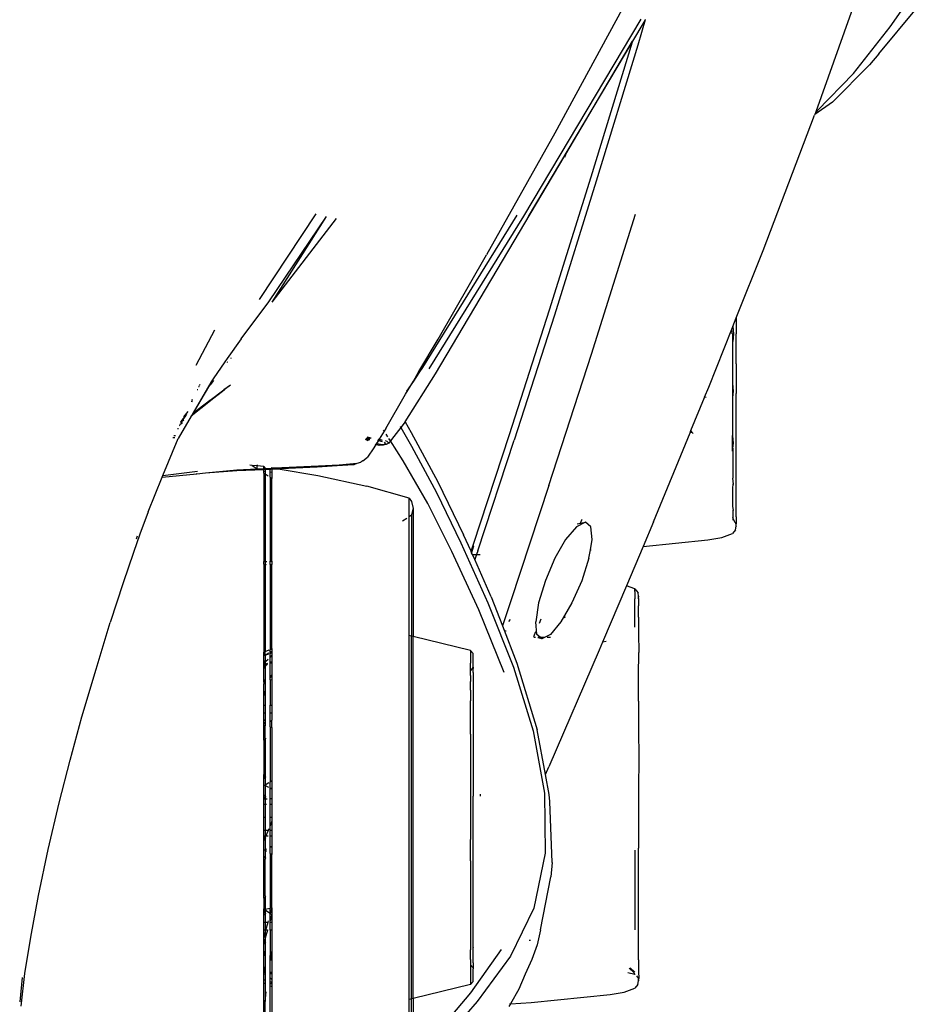
# Model space of a CAD drawing. Units: millimetres. Extents: x 4923 to 15645, y 6267 to 10767.
# Drawn here: x 12333 to 12556, y 8860 to 9103 of the extents above; entities that cross this region are included whole.
import ezdxf

# ---------------------------------------------------------------- set-up
doc = ezdxf.new("R2010")
doc.units = ezdxf.units.MM
doc.layers.add('Edges', color=7, linetype='Continuous')

# ---------------------------------------------------------------- blocks, each defined once
blk = doc.blocks.new('ferrari f150 pl')
at = {"layer": 'Edges'}
for p, q in [((2735.52, -123.42), (2724.13, -155.39)), ((2742.46, -134.4), (2750.88, -122.17)), ((2678.1, -126.75), (2659.75, -160.65)), ((2739.63, -141.1), (2748.94, -129.94)), ((2652.08, -181.14), (2681.05, -132.56)), ((2681.66, -133.28), (2678.92, -137.92)), ((2681.99, -132.73), (2680.18, -138.98)), ((2681.99, -132.73), (2681.66, -133.28)), ((2682.08, -132.58), (2681.99, -132.73)), ((2733.4, -145.89), (2742.46, -134.4)), ((2678.92, -137.92), (2653.16, -181.2)), ((2662.42, -165.86), (2678.92, -137.92)), ((2668.72, -171.44), (2678.87, -138.1)), ((2678.87, -138.1), (2678.92, -137.92)), ((2680.18, -138.98), (2669.97, -172.52)), ((2739.63, -141.1), (2737.34, -143.78)), ((2737.34, -143.78), (2728.2, -152.96)), ((2724.45, -155.16), (2733.4, -145.89)), ((2728.2, -152.96), (2723.9, -156.04)), ((2724.13, -155.39), (2723.9, -156.04)), ((2724.13, -155.39), (2724.45, -155.16)), ((2711.1, -189.59), (2723.83, -156.22)), ((2723.9, -156.04), (2723.83, -156.22)), ((2659.75, -160.65), (2642.87, -190.61)), ((2630.35, -219.96), (2662.07, -166.49)), ((2662.07, -166.49), (2662.44, -165.9)), ((2662.19, -166.57), (2662.44, -165.9)), ((2662.44, -165.9), (2662.42, -165.86)), ((2658.44, -204.23), (2668.72, -171.44)), ((2669.97, -172.52), (2659.63, -205.51)), ((2586.88, -201.64), (2600.86, -180.51)), ((2589.24, -202.24), (2603.46, -181.17)), ((2590.06, -202.33), (2603.46, -181.17)), ((2590.06, -202.33), (2605.85, -181.72)), ((2650.38, -180.89), (2627.07, -218.44)), ((2628.74, -218.79), (2652.08, -181.14)), ((2668.79, -215.18), (2679.67, -180.61)), ((2630.93, -211.41), (2642.87, -190.61)), ((2704.48, -206.22), (2711.1, -189.59)), ((2582.35, -211.4), (2589.24, -202.24)), ((2648.58, -234.92), (2658.44, -204.23)), ((2659.63, -205.51), (2649.69, -236.39)), ((2703.64, -208.35), (2704.48, -206.22)), ((2704.48, -206.22), (2704.47, -210.16)), ((2703.38, -208.99), (2703.64, -208.35)), ((2703.64, -208.35), (2703.84, -210.16)), ((2575.83, -209.26), (2571.19, -217.96)), ((2697.69, -223.31), (2703.38, -208.99)), ((2703.51, -210.15), (2703.38, -208.99)), ((2703.51, -210.15), (2703.55, -210.16)), ((2703.55, -210.16), (2703.84, -210.16)), ((2703.55, -210.16), (2703.55, -212.09)), ((2703.84, -210.16), (2703.63, -212.01)), ((2704.5, -217.57), (2704.47, -210.16)), ((2582.35, -211.4), (2578.96, -216.2)), ((2626.21, -219.46), (2630.93, -211.41)), ((2703.63, -212.01), (2703.55, -212.09)), ((2703.55, -212.09), (2703.55, -222.3)), ((2703.63, -222.39), (2703.63, -212.01)), ((2579.83, -216.1), (2580, -216.08)), ((2658.29, -247.54), (2668.79, -215.18)), ((2578.37, -217.03), (2575.43, -221.2)), ((2578.96, -216.2), (2578.37, -217.03)), ((2578.43, -217.04), (2578.37, -217.03)), ((2579.11, -217.2), (2578.95, -217.16)), ((2578.96, -216.2), (2579.02, -216.19)), ((2627.07, -218.44), (2626.21, -219.73)), ((2704.5, -217.57), (2704.47, -224.81)), ((2622.83, -231.86), (2630.35, -219.96)), ((2624.85, -221.78), (2626.21, -219.46)), ((2626.21, -219.73), (2624.85, -221.78)), ((2626.21, -219.17), (2626.21, -219.46)), ((2626.21, -219.46), (2626.21, -219.73)), ((2574.31, -223.22), (2570.51, -229.61)), ((2571.99, -223.17), (2571.83, -223.18)), ((2571.95, -222.93), (2572.1, -222.93)), ((2572.1, -222.64), (2572.23, -222.64)), ((2574.25, -223.21), (2574.05, -223.56)), ((2574.31, -223.22), (2574.05, -223.56)), ((2574.47, -222.95), (2574.25, -223.21)), ((2574.4, -222.95), (2574.25, -223.21)), ((2574.47, -222.95), (2574.31, -223.22)), ((2574.56, -222.69), (2574.4, -222.95)), ((2574.4, -222.95), (2574.47, -222.95)), ((2574.49, -222.92), (2574.47, -222.95)), ((2574.63, -222.69), (2574.49, -222.92)), ((2574.97, -221.98), (2574.56, -222.69)), ((2574.56, -222.69), (2574.63, -222.69)), ((2575.35, -221.49), (2574.63, -222.69)), ((2574.63, -222.69), (2574.69, -222.69)), ((2575.55, -221.64), (2574.69, -222.69)), ((2575.43, -221.2), (2574.97, -221.98)), ((2575.35, -221.49), (2574.97, -221.98)), ((2579.75, -222.76), (2578.13, -223.98)), ((2579.75, -222.76), (2578.2, -223.98)), ((2622.94, -225.03), (2624.85, -221.78)), ((2624.85, -221.78), (2623.18, -224.29)), ((2696.7, -225.73), (2697.69, -223.31)), ((2703.63, -222.39), (2703.55, -222.3)), ((2703.55, -222.3), (2703.55, -224.31)), ((2703.84, -224.31), (2703.63, -222.39)), ((2574.05, -223.56), (2570.51, -229.61)), ((2571.5, -223.84), (2571.68, -223.84)), ((2578.09, -224), (2574.69, -226.56)), ((2578.17, -224.01), (2574.92, -226.56)), ((2578.13, -223.98), (2578.09, -224)), ((2578.09, -224), (2578.17, -224.01)), ((2578.13, -223.98), (2578.2, -223.98)), ((2578.2, -223.98), (2578.17, -224.01)), ((2618.04, -233.51), (2622.94, -225.03)), ((2696.69, -225.87), (2696.7, -225.73)), ((2697.06, -225.86), (2696.7, -225.73)), ((2703.55, -224.31), (2703.84, -224.31)), ((2703.55, -224.31), (2703.55, -225.97)), ((2703.63, -225.92), (2703.84, -224.31)), ((2704.5, -231.69), (2704.47, -224.81)), ((2570.03, -226.77), (2570.34, -226.79)), ((2574.4, -226.98), (2570.05, -230.41)), ((2570.47, -226.51), (2570.16, -226.5)), ((2574.15, -226.96), (2570.42, -229.76)), ((2574.66, -226.58), (2574.15, -226.96)), ((2574.15, -226.96), (2574.4, -226.98)), ((2574.9, -226.59), (2574.4, -226.98)), ((2574.69, -226.56), (2574.66, -226.58)), ((2574.9, -226.59), (2574.69, -226.56)), ((2574.92, -226.56), (2574.9, -226.59)), ((2693.32, -233.95), (2696.69, -225.87)), ((2696.65, -225.86), (2696.69, -225.87)), ((2703.55, -225.97), (2703.63, -225.92)), ((2703.55, -225.97), (2703.55, -235.18)), ((2703.63, -235.28), (2703.63, -225.92)), ((2570.05, -230.41), (2566.81, -235.95)), ((2568.75, -230.29), (2567.43, -231.97)), ((2568.9, -229.96), (2567.53, -231.76)), ((2569.22, -229.26), (2568.13, -230.57)), ((2570.42, -229.76), (2570.05, -230.41)), ((2570.51, -229.61), (2570.42, -229.76)), ((2567.09, -232.65), (2567.21, -232.71)), ((2567.94, -232.07), (2567.24, -232.61)), ((2567.43, -231.97), (2567.4, -232.03)), ((2568.25, -231.4), (2567.43, -231.97)), ((2621.57, -232.96), (2621.75, -233.27)), ((2622.83, -231.86), (2621.75, -233.27)), ((2622.83, -231.86), (2624.29, -234.43)), ((2704.47, -238.03), (2704.5, -231.69)), ((2566.22, -235.3), (2565.76, -235.3)), ((2566.89, -233.55), (2566.64, -233.55)), ((2613.48, -235.51), (2614.44, -235.8)), ((2618.04, -233.51), (2616.43, -236.12)), ((2617.59, -234.06), (2617.47, -233.86)), ((2618.57, -235.57), (2618.13, -234.89)), ((2620.07, -235.46), (2619.2, -236.56)), ((2621.75, -233.27), (2620.07, -235.46)), ((2621.75, -233.27), (2624.4, -237.84)), ((2624.29, -234.43), (2630.86, -246.61)), ((2639.65, -262.01), (2648.58, -234.92)), ((2684.08, -256.48), (2693.09, -234.54)), ((2693.09, -234.54), (2693.32, -233.95)), ((2693.65, -234.5), (2693.09, -234.54)), ((2693.65, -234.5), (2693.32, -233.95)), ((2693.88, -234.68), (2693.65, -234.5)), ((2703.63, -235.28), (2703.55, -235.18)), ((2703.55, -237.08), (2703.55, -235.18)), ((2703.84, -237.08), (2703.63, -235.28)), ((2563.08, -245.1), (2566.81, -235.95)), ((2566.01, -235.79), (2565.5, -235.79)), ((2613.71, -236.52), (2613.06, -236.19)), ((2613.74, -236.49), (2613.1, -236.12)), ((2613.16, -236.03), (2613.24, -236.04)), ((2613.24, -236.04), (2613.17, -236)), ((2613.44, -236.14), (2613.24, -236.04)), ((2613.24, -236.04), (2613.66, -236.07)), ((2613.27, -235.85), (2613.66, -236.07)), ((2613.3, -235.81), (2614.36, -235.88)), ((2613.84, -236.39), (2613.44, -236.14)), ((2613.66, -236.07), (2613.99, -236.25)), ((2613.66, -236.07), (2614.13, -236.1)), ((2615.6, -237.46), (2615.12, -238.24)), ((2615.39, -237.38), (2615.53, -237.45)), ((2615.6, -237.46), (2615.53, -237.45)), ((2615.58, -237.06), (2615.78, -237.16)), ((2615.78, -237.16), (2615.6, -237.46)), ((2616.41, -237.66), (2615.6, -237.46)), ((2616.23, -236.44), (2615.78, -237.16)), ((2615.78, -237.16), (2616.01, -237.27)), ((2615.98, -236.38), (2616.23, -236.44)), ((2617.06, -237.53), (2616.01, -237.27)), ((2616.04, -236.28), (2616.28, -236.36)), ((2616.17, -236.06), (2616.43, -236.12)), ((2616.28, -236.36), (2616.23, -236.44)), ((2616.23, -236.44), (2617.14, -236.65)), ((2616.43, -236.12), (2616.28, -236.36)), ((2616.28, -236.36), (2616.62, -236.46)), ((2617.41, -237.6), (2616.41, -237.66)), ((2616.43, -236.12), (2617.17, -236.3)), ((2616.62, -236.46), (2617.14, -236.62)), ((2617.61, -237.49), (2617.06, -237.53)), ((2618.12, -237.44), (2617.41, -237.6)), ((2617.61, -237.49), (2617.41, -237.6)), ((2617.61, -236.83), (2618.01, -237.27)), ((2618.01, -237.27), (2617.61, -237.49)), ((2618.12, -237.44), (2617.61, -237.49)), ((2617.88, -236.47), (2618.27, -236.57)), ((2618.76, -237.12), (2618.12, -237.44)), ((2618.27, -236.57), (2618.76, -237.12)), ((2619.2, -236.56), (2618.76, -237.12)), ((2619.2, -236.56), (2618.78, -235.91)), ((2622.35, -241.45), (2619.2, -236.56)), ((2624.4, -237.84), (2630.53, -249.27)), ((2640.72, -263.61), (2649.69, -236.39)), ((2703.55, -237.08), (2703.84, -237.08)), ((2703.55, -238.31), (2703.55, -237.08)), ((2703.63, -238.29), (2703.84, -237.08)), ((2615.12, -238.24), (2613.55, -240.52)), ((2703.55, -238.31), (2703.63, -238.29)), ((2703.55, -239.09), (2703.55, -238.31)), ((2703.63, -238.29), (2703.63, -245.72)), ((2704.5, -243.69), (2704.47, -238.03)), ((2585.13, -242.61), (2584.52, -242.56)), ((2585.02, -242.53), (2585.13, -242.61)), ((2586.33, -242.71), (2585.13, -242.61)), ((2585.13, -242.61), (2586.33, -243.4)), ((2586.33, -242.47), (2586.33, -242.71)), ((2587.96, -242.84), (2586.33, -242.71)), ((2586.33, -243.4), (2586.33, -242.71)), ((2592.42, -243.13), (2601.46, -242.68)), ((2601.16, -242.92), (2606.09, -242.64)), ((2601.46, -242.68), (2606.53, -242.41)), ((2606.09, -242.64), (2608.66, -242.47)), ((2606.53, -242.41), (2609.18, -242.2)), ((2608.66, -242.47), (2610.21, -242.35)), ((2609.18, -242.2), (2611.01, -242.02)), ((2610.21, -242.35), (2611.01, -242.02)), ((2611.01, -242.02), (2611.89, -241.76)), ((2612.39, -241.44), (2611.89, -241.76)), ((2612.39, -241.44), (2613.55, -240.52)), ((2628.38, -251.98), (2622.35, -241.45)), ((2562.93, -245.46), (2571.44, -244.67)), ((2562.93, -245.46), (2563.08, -245.1)), ((2563.08, -245.1), (2571.57, -243.99)), ((2571.36, -244.62), (2571.45, -244.61)), ((2571.44, -244.67), (2573.55, -244.45)), ((2573.55, -244.45), (2581.33, -243.65)), ((2573.55, -244.45), (2581.33, -243.85)), ((2581.33, -243.65), (2586.33, -243.45)), ((2581.33, -243.85), (2587.96, -243.58)), ((2586.33, -243.4), (2586.33, -243.45)), ((2586.33, -243.45), (2586.42, -243.46)), ((2586.42, -243.46), (2587.96, -243.34)), ((2587.96, -242.84), (2588.3, -243.34)), ((2587.96, -243.34), (2587.96, -242.84)), ((2587.96, -243.34), (2588.3, -243.34)), ((2587.96, -243.58), (2587.96, -243.34)), ((2587.96, -243.58), (2588.3, -243.53)), ((2587.96, -244.02), (2587.96, -243.58)), ((2587.96, -244.02), (2588.3, -244.07)), ((2587.96, -244.48), (2587.96, -244.02)), ((2587.96, -244.48), (2588.3, -244.7)), ((2587.96, -244.48), (2587.96, -266.28)), ((2588.3, -243.34), (2589.87, -243.25)), ((2588.95, -243.5), (2588.3, -243.34)), ((2588.3, -243.34), (2588.3, -243.53)), ((2588.3, -243.53), (2588.95, -243.5)), ((2588.3, -243.53), (2588.3, -244.07)), ((2588.3, -244.07), (2588.34, -244.06)), ((2588.3, -244.07), (2588.3, -244.7)), ((2588.3, -244.7), (2589, -245.16)), ((2588.3, -244.7), (2588.3, -266.27)), ((2588.95, -243.5), (2589.66, -243.47)), ((2589.49, -243.64), (2588.95, -243.5)), ((2589.66, -243.47), (2589.49, -243.64)), ((2589.49, -244.19), (2589.49, -243.64)), ((2589.49, -244.19), (2589.98, -244.24)), ((2589.49, -245.49), (2589.49, -244.19)), ((2589.87, -243.25), (2589.66, -243.47)), ((2589.66, -243.47), (2589.98, -243.46)), ((2589.98, -243.13), (2589.87, -243.25)), ((2589.87, -243.25), (2589.98, -243.24)), ((2589.98, -243.13), (2590.5, -243.22)), ((2589.98, -243.13), (2589.98, -243.24)), ((2589.98, -243.24), (2590.5, -243.22)), ((2589.98, -243.24), (2589.98, -243.46)), ((2589.98, -243.46), (2591.49, -243.39)), ((2589.98, -243.46), (2589.98, -244.24)), ((2589.98, -244.24), (2589.98, -245.81)), ((2590.5, -243.22), (2592.42, -243.13)), ((2590.5, -243.22), (2591.49, -243.39)), ((2591.49, -243.39), (2592.27, -243.35)), ((2591.49, -243.39), (2601.26, -245.06)), ((2592.27, -243.35), (2601.16, -242.92)), ((2601.26, -245.06), (2613.36, -247.67)), ((2704.47, -248.52), (2704.5, -243.69)), ((2559.43, -254.05), (2562.93, -245.46)), ((2589.49, -245.49), (2589.98, -245.81)), ((2589.49, -245.49), (2589.49, -266.23)), ((2589.98, -266.22), (2589.98, -245.81)), ((2623.81, -250.7), (2613.36, -247.67)), ((2630.86, -246.61), (2637.24, -259.67)), ((2658.29, -247.54), (2648.9, -275.94)), ((2703.63, -245.72), (2703.55, -245.61)), ((2703.55, -247.22), (2703.84, -247.21)), ((2703.84, -247.21), (2703.63, -245.72)), ((2703.63, -247.9), (2703.84, -247.21)), ((2630.53, -249.27), (2636.59, -261.7)), ((2703.55, -247.88), (2703.63, -247.9)), ((2703.63, -252.67), (2703.63, -247.9)), ((2704.5, -252.42), (2704.47, -248.52)), ((2623.81, -250.7), (2624.42, -251.52)), ((2623.81, -255.19), (2623.81, -250.7)), ((2624.42, -251.52), (2624.77, -253.17)), ((2634.36, -263.83), (2628.38, -251.98)), ((2704.47, -255.25), (2704.5, -252.42)), ((2559.43, -254.05), (2557.41, -259.5)), ((2623.81, -255.19), (2624.42, -254.79)), ((2624.77, -253.17), (2624.42, -254.79)), ((2624.42, -254.79), (2624.42, -284.71)), ((2624.77, -253.17), (2624.77, -284.79)), ((2703.63, -252.67), (2703.55, -252.57)), ((2703.55, -253.72), (2703.84, -253.72)), ((2703.55, -253.77), (2703.63, -253.82)), ((2703.63, -253.82), (2703.55, -253.82)), ((2703.84, -253.72), (2703.63, -252.67)), ((2703.63, -253.82), (2703.84, -253.72)), ((2703.63, -253.82), (2703.63, -255.46)), ((2622.17, -256.25), (2623.2, -255.58)), ((2623.81, -284.56), (2623.81, -255.19)), ((2667.28, -256.61), (2665.07, -257.74)), ((2665.22, -257), (2666.1, -256.83)), ((2666.05, -256.97), (2666.1, -256.83)), ((2666.1, -256.83), (2666.43, -256.03)), ((2666.1, -256.83), (2667.28, -256.61)), ((2666.43, -256.03), (2666.52, -255.81)), ((2668.65, -257.7), (2667.28, -256.61)), ((2684.08, -256.48), (2681.51, -262.56)), ((2703.55, -255.39), (2703.63, -255.46)), ((2703.55, -255.96), (2703.84, -255.96)), ((2703.84, -255.96), (2703.63, -255.46)), ((2704.26, -256.68), (2703.84, -255.96)), ((2704.26, -256.68), (2704.33, -256.98)), ((2704.42, -257.37), (2704.47, -257.57)), ((2704.47, -255.25), (2704.5, -257)), ((2704.47, -257.57), (2704.5, -257)), ((2557.41, -259.5), (2555.8, -264.1)), ((2639.07, -263.77), (2637.24, -259.67)), ((2665.07, -257.74), (2662.39, -260.83)), ((2668.98, -260.86), (2668.65, -257.7)), ((2700.92, -260.35), (2703.55, -259.38)), ((2704.33, -258.44), (2703.55, -259.38)), ((2704.33, -258.44), (2704.47, -257.57)), ((2556.75, -260.04), (2556.48, -260.78)), ((2636.59, -261.7), (2643.25, -276.47)), ((2639.07, -263.77), (2639.65, -262.01)), ((2662.39, -260.83), (2659.74, -265.49)), ((2668.52, -263.43), (2668.98, -260.86)), ((2681.51, -262.56), (2697.5, -260.93)), ((2697.5, -260.93), (2700.92, -260.35)), ((2555.8, -264.1), (2553.26, -271.55)), ((2641.02, -278.2), (2634.36, -263.83)), ((2639.22, -264.12), (2639.07, -263.77)), ((2639.67, -262.48), (2639.22, -264.12)), ((2639.43, -264.59), (2639.22, -264.12)), ((2639.43, -264.59), (2640.35, -264.56)), ((2639.98, -265.82), (2639.43, -264.59)), ((2639.67, -262.48), (2639.71, -262.3)), ((2640.4, -264.55), (2639.98, -265.82)), ((2640.72, -263.61), (2640.4, -264.55)), ((2640.4, -264.55), (2641.32, -264.52)), ((2668.15, -265.48), (2668.52, -263.43)), ((2668.52, -263.43), (2668.71, -263.42)), ((2681.51, -262.56), (2677.39, -272.29)), ((2587.96, -266.28), (2588.3, -266.27)), ((2587.96, -266.96), (2587.96, -266.28)), ((2587.96, -266.96), (2588.3, -266.97)), ((2587.96, -266.96), (2587.96, -288.62)), ((2588.3, -266.27), (2588.68, -266.26)), ((2588.3, -266.27), (2588.3, -266.97)), ((2588.3, -266.97), (2588.56, -266.98)), ((2588.3, -266.97), (2588.3, -288.47)), ((2589.49, -266.23), (2589.98, -266.22)), ((2589.49, -267.01), (2589.49, -266.23)), ((2589.49, -267.01), (2589.98, -267.02)), ((2589.49, -267.01), (2589.49, -287.95)), ((2589.98, -266.22), (2589.98, -267.02)), ((2589.98, -287.73), (2589.98, -267.02)), ((2644.05, -274.98), (2639.98, -265.82)), ((2659.74, -265.49), (2657.42, -270.98)), ((2668.15, -265.48), (2666.39, -271.01)), ((2553.26, -271.55), (2550.06, -281.31)), ((2657.42, -270.98), (2655.69, -276.49)), ((2666.39, -271.01), (2663.96, -276.5)), ((2677.39, -272.29), (2671.51, -286.21)), ((2679.47, -273.06), (2677.39, -272.29)), ((2679.48, -273.67), (2679.47, -273.06)), ((2679.47, -273.06), (2680.26, -274)), ((2679.48, -273.67), (2679.47, -275.47)), ((2680.4, -274.87), (2680.26, -274)), ((2643.25, -276.47), (2649.51, -292.3)), ((2644.05, -274.98), (2646.81, -282.12)), ((2648.9, -275.94), (2646.81, -282.12)), ((2655.69, -276.49), (2655.05, -281.15)), ((2663.96, -276.5), (2661.23, -281.15)), ((2679.47, -282.47), (2679.47, -275.47)), ((2680.4, -274.87), (2680.26, -275.47)), ((2680.42, -275.44), (2680.4, -274.87)), ((2680.42, -275.44), (2680.4, -277.19)), ((2647.25, -293.69), (2641.02, -278.2)), ((2680.42, -280.03), (2680.4, -277.19)), ((2546.62, -292.81), (2550.06, -281.31)), ((2648.69, -280.62), (2648.34, -281.04)), ((2655.3, -284.25), (2655.05, -281.15)), ((2655.93, -281.51), (2656.37, -280.45)), ((2661.23, -281.15), (2658.64, -284.28)), ((2662.38, -280.05), (2662.07, -280.12)), ((2662.29, -280.21), (2662.07, -280.12)), ((2680.42, -280.03), (2680.4, -283.93)), ((2646.81, -282.12), (2650.39, -291.38)), ((2647.72, -283.43), (2647.41, -283.36)), ((2654.57, -284.8), (2655.08, -283.58)), ((2680.4, -283.93), (2680.43, -288.75)), ((2624.42, -284.71), (2623.81, -284.56)), ((2623.81, -374.29), (2623.81, -284.56)), ((2624.77, -284.79), (2624.42, -284.71)), ((2624.42, -374.14), (2624.42, -284.71)), ((2638.95, -288.24), (2624.77, -284.79)), ((2624.77, -374.06), (2624.77, -284.79)), ((2654.94, -285), (2654.58, -284.92)), ((2654.92, -285.03), (2654.59, -285.04)), ((2656.19, -285.03), (2655.3, -284.25)), ((2656.19, -285.03), (2655.53, -285.03)), ((2656.56, -285.35), (2655.56, -285.14)), ((2657.2, -285.02), (2656.19, -285.03)), ((2656.56, -285.35), (2656.19, -285.03)), ((2657.2, -285.02), (2656.56, -285.35)), ((2658.64, -284.28), (2657.2, -285.02)), ((2658.67, -285.01), (2657.88, -285.02)), ((2671.51, -286.21), (2670.69, -288.14)), ((2672.37, -286.03), (2671.51, -286.21)), ((2587.96, -288.62), (2588.3, -288.47)), ((2587.96, -289.47), (2587.96, -288.62)), ((2588.3, -288.47), (2589.31, -288.03)), ((2588.3, -289.36), (2588.3, -288.47)), ((2588.3, -289.36), (2589.22, -288.83)), ((2589.49, -287.95), (2589.98, -287.73)), ((2589.49, -288.68), (2589.49, -287.95)), ((2589.49, -288.68), (2589.98, -288.42)), ((2589.49, -288.98), (2589.49, -288.68)), ((2589.49, -288.98), (2589.98, -288.83)), ((2589.98, -287.73), (2589.98, -288.42)), ((2589.98, -288.42), (2589.98, -288.83)), ((2589.98, -288.83), (2589.98, -289.49)), ((2639.57, -289.01), (2638.95, -288.24)), ((2638.95, -288.24), (2638.95, -291.38)), ((2670.69, -288.14), (2658.27, -316.88)), ((2680.4, -294.42), (2680.43, -288.75)), ((2587.96, -289.47), (2588.12, -289.42)), ((2587.96, -289.51), (2588.12, -289.42)), ((2587.96, -289.51), (2587.96, -289.47)), ((2587.96, -290.81), (2587.96, -289.51)), ((2588.3, -290.83), (2587.96, -290.81)), ((2587.96, -290.94), (2587.96, -290.81)), ((2587.96, -290.94), (2588.3, -290.87)), ((2587.96, -291.67), (2587.96, -290.94)), ((2587.96, -291.67), (2588.3, -291.11)), ((2588.12, -289.42), (2588.3, -289.36)), ((2588.3, -289.36), (2589.19, -289.08)), ((2588.3, -289.36), (2588.3, -290.83)), ((2588.46, -290.84), (2588.3, -290.83)), ((2588.3, -290.83), (2588.3, -290.87)), ((2588.3, -291.11), (2588.46, -290.84)), ((2588.3, -290.87), (2588.46, -290.84)), ((2588.3, -290.87), (2588.3, -291.11)), ((2588.3, -291.11), (2588.3, -291.59)), ((2588.3, -291.59), (2588.92, -291.34)), ((2588.46, -290.84), (2589.04, -290.33)), ((2589.49, -289.93), (2589.49, -288.98)), ((2589.49, -289.93), (2589.98, -289.49)), ((2589.49, -291.1), (2589.49, -289.93)), ((2589.49, -291.1), (2589.98, -290.91)), ((2589.49, -291.35), (2589.49, -291.1)), ((2589.49, -291.35), (2589.98, -291.12)), ((2589.49, -294.58), (2589.49, -291.35)), ((2589.98, -289.49), (2589.98, -290.91)), ((2589.98, -290.91), (2589.98, -291.12)), ((2589.98, -291.12), (2589.98, -294.25)), ((2638.96, -293.14), (2638.95, -291.38)), ((2639.57, -292.09), (2639.57, -289.01)), ((2650.39, -291.38), (2655.38, -307.78)), ((2543.11, -304.62), (2546.62, -292.81)), ((2587.96, -291.73), (2588.3, -291.59)), ((2587.96, -291.73), (2587.96, -291.67)), ((2587.96, -291.73), (2588.3, -291.8)), ((2587.96, -292), (2587.96, -291.73)), ((2588.3, -291.89), (2587.96, -292)), ((2587.96, -292.64), (2587.96, -292)), ((2588.3, -292.09), (2587.96, -292.64)), ((2587.96, -295.49), (2587.96, -292.64)), ((2588.3, -291.59), (2588.3, -291.8)), ((2588.3, -291.8), (2588.46, -291.83)), ((2588.3, -291.8), (2588.3, -291.89)), ((2588.46, -291.83), (2588.3, -292.09)), ((2588.46, -291.83), (2588.3, -291.89)), ((2588.3, -291.89), (2588.3, -292.09)), ((2588.3, -292.09), (2588.3, -295.39)), ((2588.46, -291.83), (2588.88, -291.64)), ((2638.95, -293.76), (2638.96, -293.45)), ((2638.96, -294.38), (2638.95, -293.76)), ((2639.57, -292.36), (2638.96, -293.14)), ((2638.96, -293.45), (2638.96, -293.14)), ((2639.57, -292.36), (2639.57, -292.09)), ((2639.57, -292.36), (2639.57, -292.67)), ((2639.57, -292.89), (2639.57, -292.67)), ((2639.57, -293.62), (2639.57, -292.89)), ((2639.57, -293.62), (2639.57, -294.43)), ((2649.51, -292.3), (2654.4, -308.05)), ((2588.02, -295.51), (2587.96, -295.49)), ((2587.96, -295.52), (2587.96, -295.49)), ((2587.96, -295.52), (2588.02, -295.51)), ((2587.96, -295.62), (2587.96, -295.52)), ((2587.96, -295.62), (2588.08, -295.54)), ((2587.96, -296.02), (2587.96, -295.62)), ((2587.96, -296.02), (2588.3, -295.82)), ((2588.3, -295.96), (2587.96, -296.44)), ((2587.96, -296.02), (2587.96, -296.44)), ((2588.02, -295.51), (2588.08, -295.54)), ((2588.08, -295.54), (2588.12, -295.51)), ((2588.3, -295.65), (2588.08, -295.54)), ((2588.12, -295.51), (2588.3, -295.39)), ((2588.12, -295.51), (2588.3, -295.5)), ((2588.3, -295.39), (2588.44, -295.29)), ((2588.3, -295.39), (2588.3, -295.5)), ((2588.3, -295.5), (2588.42, -295.49)), ((2588.3, -295.5), (2588.3, -295.65)), ((2588.4, -295.69), (2588.3, -295.65)), ((2588.3, -295.65), (2588.3, -295.82)), ((2588.3, -295.82), (2588.39, -295.77)), ((2588.3, -295.82), (2588.3, -295.96)), ((2588.38, -295.85), (2588.3, -295.96)), ((2588.3, -295.96), (2588.3, -298.45)), ((2589.49, -294.58), (2589.98, -294.25)), ((2589.98, -294.55), (2589.49, -294.93)), ((2589.49, -294.93), (2589.49, -294.58)), ((2589.49, -295.44), (2589.49, -294.93)), ((2589.49, -295.44), (2589.98, -295.42)), ((2589.49, -295.44), (2589.49, -301.68)), ((2589.98, -294.25), (2589.98, -294.55)), ((2589.98, -294.55), (2589.98, -295.42)), ((2589.98, -295.42), (2589.98, -301.68)), ((2638.95, -296.75), (2638.96, -295.9)), ((2638.96, -294.38), (2638.96, -295.9)), ((2639.57, -294.43), (2639.57, -297.32)), ((2680.42, -300.76), (2680.4, -294.42)), ((2587.96, -298.26), (2587.96, -296.44)), ((2587.96, -298.26), (2588.3, -298.45)), ((2587.96, -298.9), (2587.96, -298.26)), ((2588.3, -298.66), (2587.96, -298.9)), ((2588.3, -298.45), (2588.3, -298.66)), ((2588.3, -298.66), (2588.3, -298.76)), ((2638.96, -298), (2638.95, -296.75)), ((2638.96, -298), (2638.95, -300.3)), ((2639.57, -297.36), (2639.57, -297.32)), ((2639.57, -297.36), (2639.57, -324.15)), ((2588.3, -298.76), (2587.96, -299.21)), ((2587.96, -299.21), (2587.96, -298.9)), ((2587.96, -301.68), (2587.96, -299.21)), ((2588.3, -298.76), (2588.3, -301.68)), ((2638.95, -300.3), (2638.96, -300.64)), ((2638.96, -303.77), (2638.96, -300.64)), ((2680.42, -300.76), (2680.4, -307.64)), ((2587.96, -301.68), (2588.3, -301.68)), ((2587.96, -303.64), (2587.96, -301.68)), ((2588.3, -301.68), (2588.3, -303.64)), ((2589.49, -301.68), (2589.98, -301.68)), ((2589.49, -303.64), (2589.49, -301.68)), ((2589.98, -301.68), (2589.98, -303.64)), ((2540.16, -315.28), (2543.11, -304.62)), ((2587.96, -303.64), (2588.3, -303.64)), ((2587.96, -305.34), (2587.96, -303.64)), ((2588.3, -305.6), (2587.96, -305.34)), ((2587.96, -306.17), (2587.96, -305.34)), ((2587.96, -306.39), (2588.3, -305.95)), ((2588.3, -305.95), (2587.96, -306.24)), ((2587.96, -306.17), (2588.3, -305.95)), ((2588.3, -303.64), (2588.3, -305.6)), ((2588.3, -305.6), (2588.3, -305.9)), ((2588.3, -305.9), (2588.3, -305.95)), ((2588.3, -305.95), (2588.3, -306.64)), ((2589.49, -303.64), (2589.98, -303.64)), ((2589.49, -305.79), (2589.49, -303.64)), ((2589.49, -305.79), (2589.98, -305.43)), ((2589.49, -307.08), (2589.49, -305.79)), ((2589.98, -303.64), (2589.98, -305.43)), ((2589.98, -307.19), (2589.98, -305.43)), ((2638.95, -304.35), (2638.96, -303.77)), ((2638.96, -307.34), (2638.95, -304.35)), ((2587.96, -306.24), (2587.96, -306.17)), ((2587.96, -306.39), (2587.96, -306.24)), ((2587.96, -306.73), (2587.96, -306.39)), ((2587.96, -306.73), (2588.12, -306.76)), ((2587.96, -306.88), (2587.96, -306.73)), ((2587.96, -306.88), (2588.12, -306.76)), ((2587.96, -309.53), (2587.96, -306.88)), ((2588.12, -306.76), (2588.3, -306.64)), ((2588.12, -306.76), (2588.3, -306.8)), ((2588.3, -306.64), (2588.3, -306.8)), ((2588.3, -309.83), (2588.3, -306.8)), ((2589.49, -307.08), (2589.98, -307.19)), ((2589.49, -307.08), (2589.49, -320.59)), ((2589.98, -307.19), (2589.98, -320.27)), ((2638.95, -308.83), (2638.96, -307.34)), ((2654.4, -308.05), (2657.23, -323.43)), ((2657.44, -318.79), (2655.38, -307.78)), ((2680.4, -307.64), (2680.43, -314.87)), ((2587.96, -309.53), (2588.3, -309.83)), ((2587.96, -310.38), (2587.96, -309.53)), ((2588.3, -310.12), (2587.96, -310.38)), ((2587.96, -310.38), (2587.96, -318.85)), ((2588.3, -309.83), (2588.46, -309.97)), ((2588.3, -309.83), (2588.3, -310.12)), ((2588.46, -309.97), (2588.3, -310.12)), ((2588.3, -310.12), (2588.3, -319.19)), ((2638.95, -308.83), (2638.96, -311.28)), ((2638.96, -311.28), (2638.95, -313.66)), ((2537.48, -325.83), (2540.16, -315.28)), ((2638.95, -313.66), (2638.96, -315.54)), ((2638.96, -315.54), (2638.95, -318.77)), ((2680.43, -314.87), (2680.4, -322.29)), ((2657.44, -318.79), (2658.27, -316.88)), ((2588.3, -319.19), (2587.96, -318.85)), ((2587.96, -319.57), (2587.96, -318.85)), ((2588.3, -319.42), (2587.96, -319.57)), ((2587.96, -319.9), (2588.3, -319.53)), ((2587.96, -319.9), (2587.96, -319.57)), ((2587.96, -321.39), (2587.96, -319.9)), ((2588.46, -319.35), (2588.3, -319.19)), ((2588.3, -319.19), (2588.3, -319.42)), ((2588.3, -319.53), (2588.46, -319.35)), ((2588.46, -319.35), (2588.3, -319.42)), ((2588.3, -319.42), (2588.3, -319.53)), ((2588.3, -319.53), (2588.3, -321.35)), ((2589.49, -320.59), (2589.98, -320.27)), ((2589.98, -320.27), (2589.98, -322.34)), ((2638.95, -318.77), (2638.96, -320.03)), ((2638.96, -320.03), (2638.95, -324.05)), ((2658.36, -323.73), (2657.44, -318.79)), ((2587.96, -321.39), (2588.12, -321.47)), ((2587.96, -321.57), (2587.96, -321.39)), ((2587.96, -321.57), (2588.12, -321.47)), ((2587.96, -323.82), (2587.96, -321.57)), ((2588.12, -321.47), (2588.3, -321.35)), ((2588.12, -321.47), (2588.3, -321.55)), ((2588.3, -321.35), (2589.22, -320.76)), ((2588.3, -321.35), (2588.3, -321.55)), ((2588.3, -321.55), (2589.1, -321.93)), ((2588.3, -321.55), (2588.3, -324.18)), ((2589.49, -322.11), (2589.49, -320.59)), ((2589.49, -322.11), (2589.98, -322.34)), ((2589.49, -324.85), (2589.49, -322.11)), ((2589.98, -322.34), (2589.98, -324.84)), ((2680.4, -322.29), (2680.42, -329.71)), ((2587.96, -323.82), (2588.3, -324.18)), ((2587.96, -324.45), (2587.96, -323.82)), ((2588.3, -324.38), (2587.96, -324.45)), ((2587.96, -324.89), (2587.96, -324.45)), ((2588.3, -324.52), (2587.96, -324.89)), ((2588.3, -324.88), (2587.96, -324.89)), ((2587.96, -326.21), (2587.96, -324.89)), ((2588.3, -324.18), (2588.46, -324.34)), ((2588.3, -324.18), (2588.3, -324.38)), ((2588.46, -324.34), (2588.3, -324.38)), ((2588.46, -324.34), (2588.3, -324.52)), ((2588.3, -324.38), (2588.3, -324.52)), ((2588.3, -324.52), (2588.3, -324.88)), ((2588.79, -324.87), (2588.3, -324.88)), ((2588.3, -324.88), (2588.3, -326.21)), ((2589.98, -324.84), (2589.49, -324.85)), ((2589.49, -326.19), (2589.49, -324.85)), ((2589.98, -324.84), (2589.98, -326.18)), ((2638.95, -324.05), (2638.96, -324.69)), ((2638.96, -324.69), (2638.96, -334.16)), ((2639.57, -324.59), (2639.57, -324.15)), ((2639.57, -334.26), (2639.57, -324.59)), ((2641.39, -324.16), (2641.37, -323.7)), ((2657.23, -323.43), (2657.34, -338.23)), ((2658.49, -325.47), (2658.36, -323.73)), ((2534.76, -337.31), (2537.48, -325.83)), ((2587.96, -329.42), (2587.96, -326.21)), ((2588.3, -326.21), (2587.96, -326.21)), ((2588.64, -326.2), (2588.3, -326.21)), ((2588.3, -326.21), (2588.3, -329.42)), ((2589.98, -326.18), (2589.49, -326.19)), ((2589.49, -329.42), (2589.49, -326.19)), ((2589.98, -326.18), (2589.98, -330.33)), ((2659.08, -340.48), (2658.49, -325.47)), ((2588.3, -329.42), (2587.96, -329.42)), ((2587.96, -332.6), (2587.96, -329.42)), ((2588.3, -329.42), (2588.3, -332.61)), ((2590, -329.4), (2589.49, -329.42)), ((2589.49, -331.49), (2589.49, -329.42)), ((2680.42, -329.71), (2680.4, -336.94)), ((2588.3, -332.61), (2587.96, -332.6)), ((2587.96, -333.93), (2587.96, -332.6)), ((2589.01, -332.62), (2588.3, -332.61)), ((2588.3, -332.61), (2588.3, -333.93)), ((2589.01, -332.62), (2588.45, -333.94)), ((2589.2, -332.17), (2589.01, -332.62)), ((2589.15, -332.62), (2589.01, -332.62)), ((2589.98, -330.33), (2589.49, -331.49)), ((2589.49, -332.62), (2589.49, -331.49)), ((2589.98, -332.63), (2589.49, -332.62)), ((2589.49, -333.96), (2589.49, -332.62)), ((2589.98, -330.33), (2589.98, -332.63)), ((2589.98, -332.63), (2589.98, -333.97)), ((2587.96, -333.93), (2588.3, -333.93)), ((2587.96, -333.98), (2587.96, -333.93)), ((2588.28, -334.32), (2587.96, -333.98)), ((2587.96, -334.4), (2587.96, -333.98)), ((2588.23, -334.45), (2587.96, -334.4)), ((2588, -334.98), (2587.96, -334.4)), ((2587.96, -335.02), (2588, -334.98)), ((2587.96, -335.02), (2587.96, -335.07)), ((2587.96, -337.28), (2587.96, -335.07)), ((2588.23, -334.45), (2588, -334.98)), ((2588, -334.98), (2588.3, -334.67)), ((2588.28, -334.32), (2588.23, -334.45)), ((2588.3, -334.47), (2588.23, -334.45)), ((2588.3, -334.28), (2588.28, -334.32)), ((2588.46, -334.5), (2588.28, -334.32)), ((2588.28, -334.32), (2588.3, -334.47)), ((2588.3, -333.93), (2588.45, -333.94)), ((2588.3, -333.93), (2588.3, -334.28)), ((2588.45, -333.94), (2588.3, -334.28)), ((2588.46, -334.5), (2588.3, -334.47)), ((2588.3, -334.47), (2588.3, -334.67)), ((2588.3, -334.67), (2588.46, -334.5)), ((2588.3, -334.67), (2588.3, -337.3)), ((2588.45, -333.94), (2589.01, -333.95)), ((2589.49, -333.96), (2589.98, -333.97)), ((2589.49, -336.74), (2589.49, -333.96)), ((2589.98, -333.97), (2589.98, -336.51)), ((2638.96, -334.16), (2638.95, -334.8)), ((2638.96, -338.82), (2638.95, -334.8)), ((2639.57, -334.7), (2639.57, -334.26)), ((2639.57, -361.48), (2639.57, -334.7)), ((2532.38, -348.68), (2534.76, -337.31)), ((2587.96, -337.28), (2588.12, -337.38)), ((2587.96, -337.46), (2587.96, -337.28)), ((2587.96, -337.46), (2588.12, -337.38)), ((2587.96, -338.95), (2587.96, -337.46)), ((2588.12, -337.38), (2588.3, -337.3)), ((2588.12, -337.38), (2588.3, -337.5)), ((2588.3, -337.3), (2588.68, -337.12)), ((2588.3, -337.3), (2588.3, -337.5)), ((2588.3, -337.5), (2588.61, -337.7)), ((2588.3, -337.5), (2588.3, -339.32)), ((2589.49, -336.74), (2589.98, -336.51)), ((2589.49, -338.26), (2589.49, -336.74)), ((2589.98, -336.51), (2589.98, -338.58)), ((2679.47, -337.5), (2679.48, -357.1)), ((2680.42, -343.82), (2680.4, -336.94)), ((2587.96, -338.95), (2588.3, -339.32)), ((2587.96, -339.28), (2587.96, -338.95)), ((2588.3, -339.41), (2587.96, -339.28)), ((2587.96, -340), (2587.96, -339.28)), ((2588.3, -339.66), (2587.96, -340)), ((2588.3, -339.32), (2588.43, -339.46)), ((2588.3, -339.32), (2588.3, -339.41)), ((2588.43, -339.46), (2588.3, -339.41)), ((2588.3, -339.41), (2588.3, -339.66)), ((2588.42, -339.54), (2588.3, -339.66)), ((2588.3, -348.75), (2588.3, -339.66)), ((2589.49, -338.26), (2589.98, -338.58)), ((2589.49, -338.26), (2589.49, -351.77)), ((2589.98, -351.66), (2589.98, -338.58)), ((2638.95, -340.08), (2638.96, -338.82)), ((2657.34, -338.23), (2654.58, -351.81)), ((2587.96, -348.47), (2587.96, -340)), ((2638.95, -340.08), (2638.96, -343.31)), ((2659.08, -340.48), (2658.79, -344.01)), ((2638.96, -343.31), (2638.95, -345.18)), ((2656.18, -357.09), (2658.79, -344.01)), ((2680.4, -350.16), (2680.42, -343.82)), ((2638.95, -345.18), (2638.96, -347.57)), ((2530.48, -358.89), (2532.38, -348.68)), ((2588.3, -348.75), (2587.96, -348.47)), ((2587.96, -349.32), (2587.96, -348.47)), ((2587.96, -349.32), (2588.3, -349.02)), ((2587.96, -349.32), (2587.96, -351.97)), ((2588.46, -348.88), (2588.3, -348.75)), ((2588.3, -348.75), (2588.3, -349.02)), ((2588.3, -349.02), (2588.46, -348.88)), ((2588.3, -349.02), (2588.3, -352.04)), ((2638.96, -347.57), (2638.95, -350.01)), ((2587.96, -351.97), (2588.12, -352.09)), ((2587.96, -352.12), (2587.96, -351.97)), ((2587.96, -352.12), (2588.12, -352.09)), ((2588.12, -352.09), (2588.3, -352.04)), ((2588.12, -352.09), (2588.3, -352.21)), ((2588.3, -352.04), (2589.49, -351.77)), ((2588.3, -352.04), (2588.3, -352.21)), ((2589.49, -351.77), (2589.98, -351.66)), ((2589.49, -353.06), (2589.49, -351.77)), ((2589.62, -353.15), (2589.98, -351.83)), ((2589.98, -351.66), (2589.98, -351.83)), ((2589.98, -351.83), (2589.98, -353.13)), ((2638.95, -350.01), (2638.96, -351.51)), ((2638.96, -351.51), (2638.95, -354.49)), ((2654.58, -351.81), (2648.81, -363.63)), ((2680.42, -355.83), (2680.4, -350.16)), ((2587.96, -352.46), (2587.96, -352.12)), ((2587.96, -352.46), (2588.3, -352.9)), ((2587.96, -352.61), (2587.96, -352.46)), ((2588.3, -352.9), (2587.96, -352.61)), ((2587.96, -352.67), (2587.96, -352.61)), ((2587.96, -352.67), (2588.3, -352.9)), ((2587.96, -353.51), (2587.96, -352.67)), ((2588.3, -353.24), (2587.96, -353.51)), ((2587.96, -355.21), (2587.96, -353.51)), ((2588.3, -352.21), (2589.34, -352.96)), ((2588.3, -352.21), (2588.3, -352.9)), ((2588.3, -352.9), (2588.3, -352.95)), ((2588.3, -352.95), (2588.46, -353.11)), ((2588.3, -352.95), (2588.3, -353.24)), ((2588.46, -353.11), (2588.3, -353.24)), ((2588.3, -353.24), (2588.3, -355.21)), ((2589.49, -353.06), (2589.62, -353.15)), ((2589.49, -353.6), (2589.49, -353.06)), ((2589.49, -353.6), (2589.62, -353.15)), ((2589.92, -353.37), (2589.49, -354.9)), ((2589.49, -354.9), (2589.49, -353.6)), ((2589.62, -353.15), (2589.92, -353.37)), ((2589.98, -353.13), (2589.92, -353.37)), ((2589.92, -353.37), (2589.98, -353.41)), ((2589.98, -353.13), (2589.98, -353.41)), ((2589.98, -353.41), (2589.98, -355.21)), ((2638.95, -354.49), (2638.96, -355.08)), ((2587.96, -355.21), (2588.3, -355.21)), ((2587.96, -357.17), (2587.96, -355.21)), ((2588.3, -355.21), (2589.04, -355.21)), ((2588.3, -355.21), (2588.3, -357.17)), ((2588.5, -357.17), (2589.04, -355.21)), ((2589.04, -355.21), (2589.13, -354.91)), ((2589.04, -355.21), (2589.09, -355.21)), ((2589.49, -355.21), (2589.49, -354.9)), ((2589.49, -355.21), (2589.98, -355.21)), ((2589.49, -357.17), (2589.49, -355.21)), ((2589.98, -355.21), (2589.98, -357.17)), ((2638.96, -355.08), (2638.96, -358.21)), ((2680.4, -360.65), (2680.42, -355.83)), ((2529.04, -367.9), (2530.48, -358.89)), ((2588.3, -357.17), (2587.96, -357.17)), ((2587.96, -359.11), (2587.96, -357.17)), ((2587.96, -359.11), (2588.3, -357.89)), ((2587.96, -359.64), (2587.96, -359.11)), ((2588.3, -359.19), (2588.12, -359.85)), ((2588.3, -357.89), (2588.5, -357.17)), ((2588.5, -357.17), (2588.3, -357.17)), ((2588.88, -357.17), (2588.3, -359.19)), ((2588.3, -357.17), (2588.3, -357.89)), ((2588.3, -357.89), (2588.3, -359.19)), ((2588.3, -359.19), (2588.3, -360.08)), ((2588.88, -357.17), (2588.5, -357.17)), ((2588.89, -357.08), (2588.88, -357.17)), ((2589.98, -357.17), (2589.49, -357.17)), ((2589.49, -357.17), (2589.49, -363.41)), ((2589.98, -357.17), (2589.98, -362.33)), ((2638.96, -358.21), (2638.95, -358.54)), ((2638.95, -358.54), (2638.96, -360.85)), ((2656.18, -357.09), (2655.41, -360.81)), ((2588.12, -359.85), (2587.96, -359.64)), ((2587.96, -359.95), (2587.96, -359.64)), ((2588.07, -360.02), (2587.96, -359.95)), ((2587.99, -360.31), (2587.96, -359.95)), ((2587.99, -360.31), (2587.96, -360.42)), ((2587.96, -360.59), (2588.3, -360.39)), ((2587.96, -360.59), (2587.96, -360.42)), ((2587.96, -362.41), (2587.96, -360.59)), ((2588.07, -360.02), (2587.99, -360.31)), ((2588.12, -359.85), (2588.07, -360.02)), ((2588.3, -360.18), (2588.07, -360.02)), ((2588.3, -360.08), (2588.12, -359.85)), ((2588.46, -360.3), (2588.3, -360.08)), ((2588.3, -360.08), (2588.3, -360.18)), ((2588.3, -360.18), (2588.3, -360.39)), ((2588.46, -360.3), (2588.3, -360.18)), ((2588.3, -360.39), (2588.46, -360.3)), ((2588.3, -360.39), (2588.3, -362.89)), ((2638.96, -360.85), (2638.95, -362.09)), ((2639.57, -361.48), (2639.57, -361.52)), ((2639.57, -364.42), (2639.57, -361.52)), ((2653.39, -359.69), (2653.78, -359.69)), ((2655.41, -360.81), (2654.07, -364.42)), ((2680.42, -364.55), (2680.4, -360.65)), ((2588.3, -362.89), (2587.96, -362.41)), ((2587.96, -362.83), (2587.96, -362.41)), ((2587.96, -362.83), (2588.3, -363.03)), ((2587.96, -363.23), (2587.96, -362.83)), ((2587.96, -363.23), (2588.08, -363.31)), ((2587.96, -363.33), (2587.96, -363.23)), ((2588.02, -363.33), (2587.96, -363.36)), ((2587.96, -363.33), (2588.02, -363.33)), ((2587.96, -363.36), (2587.96, -363.33)), ((2587.96, -366.21), (2587.96, -363.36)), ((2588.08, -363.31), (2588.02, -363.33)), ((2588.3, -363.2), (2588.08, -363.31)), ((2588.08, -363.31), (2588.12, -363.34)), ((2588.12, -363.34), (2588.3, -363.46)), ((2588.12, -363.34), (2588.3, -363.35)), ((2588.3, -362.89), (2588.3, -363.03)), ((2588.3, -363.03), (2588.3, -363.2)), ((2588.3, -363.2), (2588.3, -363.35)), ((2588.3, -363.35), (2588.3, -363.46)), ((2588.3, -363.46), (2588.3, -366.75)), ((2589.49, -363.41), (2589.77, -363.42)), ((2589.49, -363.92), (2589.49, -363.41)), ((2589.66, -364.05), (2589.49, -363.92)), ((2589.49, -364.27), (2589.49, -363.92)), ((2589.62, -364.35), (2589.66, -364.05)), ((2589.66, -364.05), (2589.69, -363.86)), ((2589.98, -364.3), (2589.66, -364.05)), ((2589.69, -363.86), (2589.77, -363.42)), ((2589.77, -363.42), (2589.98, -362.45)), ((2589.77, -363.42), (2589.98, -363.43)), ((2589.98, -362.33), (2589.98, -362.45)), ((2589.98, -362.45), (2589.98, -363.43)), ((2589.98, -363.43), (2589.98, -364.3)), ((2646.51, -361.94), (2638.91, -372.63)), ((2638.96, -362.94), (2638.95, -362.09)), ((2638.96, -364.47), (2638.96, -362.94)), ((2648.81, -363.63), (2640.57, -374.79)), ((2588.3, -366.75), (2587.96, -366.21)), ((2587.96, -366.84), (2587.96, -366.21)), ((2589.49, -364.27), (2589.62, -364.35)), ((2589.49, -365.17), (2589.49, -364.27)), ((2589.49, -365.17), (2589.62, -364.35)), ((2589.49, -367.5), (2589.49, -365.17)), ((2589.62, -364.35), (2589.98, -364.6)), ((2589.98, -364.3), (2589.98, -364.6)), ((2589.98, -364.6), (2589.98, -367.73)), ((2638.96, -364.47), (2638.95, -365.09)), ((2638.95, -365.09), (2638.96, -365.4)), ((2638.96, -365.71), (2638.95, -367.47)), ((2638.96, -365.4), (2638.96, -365.71)), ((2638.96, -365.71), (2639.57, -366.49)), ((2639.57, -365.23), (2639.57, -364.42)), ((2639.57, -365.23), (2639.57, -365.96)), ((2639.57, -365.96), (2639.57, -366.17)), ((2639.57, -366.17), (2639.57, -366.49)), ((2639.57, -366.49), (2639.57, -366.76)), ((2654.07, -364.42), (2652.45, -368.06)), ((2679.25, -367.63), (2678.11, -366.6)), ((2678.35, -366.52), (2679.47, -367.52)), ((2680.42, -364.55), (2680.4, -367.39)), ((2528.38, -368.85), (2527.75, -374.84)), ((2528.14, -375.93), (2529.04, -367.9)), ((2588.3, -366.96), (2587.96, -366.84)), ((2587.96, -367.12), (2587.96, -366.84)), ((2587.96, -367.12), (2588.3, -367.05)), ((2587.96, -367.12), (2588.3, -367.26)), ((2587.96, -367.18), (2587.96, -367.12)), ((2588.3, -367.74), (2587.96, -367.18)), ((2587.96, -367.9), (2587.96, -367.18)), ((2587.96, -367.9), (2588.3, -367.97)), ((2587.96, -368.04), (2587.96, -367.9)), ((2588.3, -368.02), (2587.96, -368.04)), ((2587.96, -369.34), (2587.96, -368.04)), ((2588.3, -366.75), (2588.3, -366.96)), ((2588.3, -366.96), (2588.3, -367.05)), ((2588.3, -367.05), (2588.3, -367.26)), ((2588.3, -367.26), (2588.3, -367.74)), ((2588.3, -367.74), (2588.3, -367.97)), ((2588.3, -367.97), (2588.3, -368.02)), ((2588.3, -368.02), (2588.3, -369.49)), ((2589.49, -367.5), (2589.98, -367.73)), ((2589.49, -367.74), (2589.49, -367.5)), ((2589.49, -367.74), (2589.98, -367.94)), ((2589.49, -368.92), (2589.49, -367.74)), ((2589.98, -369.35), (2589.49, -368.92)), ((2589.49, -369.86), (2589.49, -368.92)), ((2589.98, -367.73), (2589.98, -367.94)), ((2589.98, -367.94), (2589.98, -369.35)), ((2638.95, -367.47), (2638.95, -370.61)), ((2639.57, -369.83), (2639.57, -366.76)), ((2652.45, -368.06), (2650.83, -371.73)), ((2679.44, -368.1), (2677.77, -367.75)), ((2679.25, -367.63), (2679.44, -368.1)), ((2679.44, -368.1), (2679.47, -368.1)), ((2680.19, -368.81), (2680, -368.5)), ((2680.19, -368.81), (2680.4, -369.71)), ((2680.4, -367.39), (2680.43, -369.14)), ((2587.96, -369.34), (2588.12, -369.43)), ((2587.96, -369.38), (2587.96, -369.34)), ((2587.96, -369.38), (2588.12, -369.43)), ((2587.96, -370.23), (2587.96, -369.38)), ((2587.96, -370.23), (2588.3, -370.38)), ((2587.96, -377.63), (2587.96, -370.23)), ((2588.12, -369.43), (2588.3, -369.53)), ((2588.12, -369.43), (2588.3, -369.49)), ((2588.3, -369.49), (2588.3, -369.53)), ((2588.3, -369.53), (2588.3, -370.38)), ((2588.3, -370.38), (2588.3, -372.47)), ((2589.49, -369.86), (2589.98, -370.02)), ((2589.49, -370.17), (2589.49, -369.86)), ((2589.49, -370.17), (2589.98, -370.43)), ((2589.49, -370.9), (2589.49, -370.17)), ((2589.49, -370.9), (2589.98, -371.12)), ((2589.49, -377.52), (2589.49, -370.9)), ((2589.98, -369.35), (2589.98, -370.02)), ((2589.98, -370.02), (2589.98, -370.43)), ((2589.98, -370.43), (2589.98, -371.12)), ((2589.98, -371.12), (2589.98, -377.48)), ((2638.95, -370.61), (2624.77, -374.06)), ((2639.57, -369.83), (2638.95, -370.61)), ((2676.85, -372.49), (2679.47, -371.51)), ((2680.25, -370.57), (2679.47, -371.51)), ((2680.25, -370.57), (2680.4, -369.71)), ((2680.4, -369.71), (2680.43, -369.14)), ((2588.3, -372.47), (2588.31, -374.83)), ((2588.31, -374.83), (2588.53, -372.44)), ((2638.91, -372.63), (2629.15, -384.18)), ((2650.83, -371.73), (2648.8, -375.33)), ((2653.88, -375.06), (2673.42, -373.06)), ((2673.42, -373.06), (2676.85, -372.49)), ((2588.31, -377.62), (2588.31, -374.83)), ((2624.42, -374.14), (2623.81, -374.29)), ((2623.81, -389.72), (2623.81, -374.29)), ((2624.77, -374.06), (2624.42, -374.14)), ((2624.42, -389.09), (2624.42, -374.14)), ((2624.77, -374.06), (2624.77, -388.73)), ((2640.57, -374.79), (2630.43, -386.5)), ((2648.8, -375.33), (2648.42, -376.02)), ((2648.55, -375.34), (2648.8, -375.33)), ((2648.8, -375.33), (2653.88, -375.06))]:
    blk.add_line(p, q, dxfattribs=at)

msp = doc.modelspace()

# ---------------------------------------------------------------- block references
msp.add_blockref('ferrari f150 pl', (9805.22, 9235.39))

doc.saveas('drawing.dxf')
